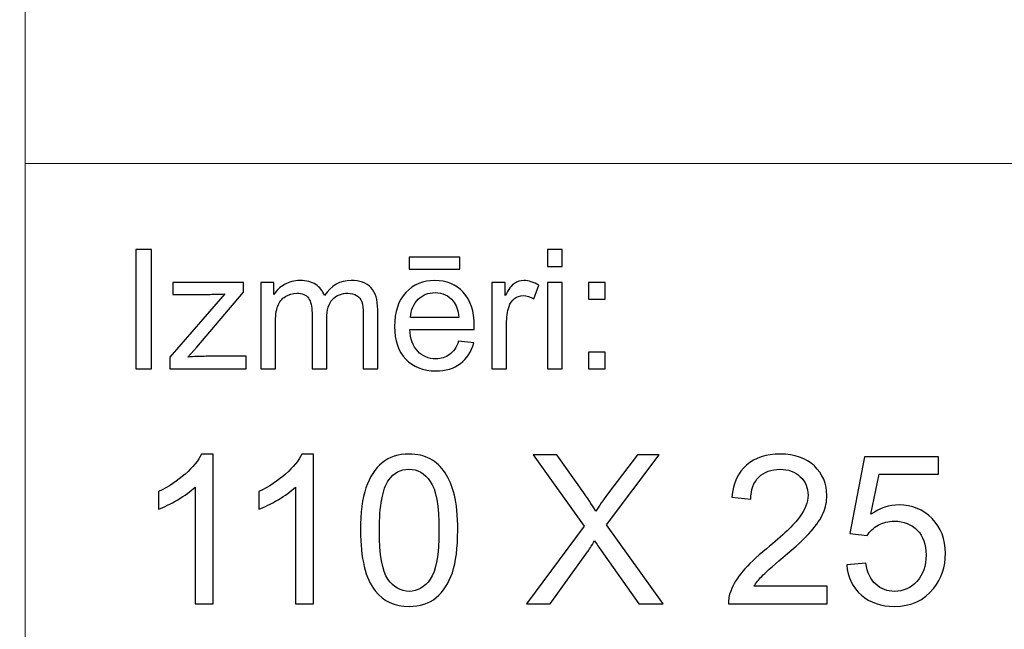
# Model space of a CAD drawing. Units: millimetres. Extents: x -148 to 148, y -105 to 105.
# Drawn here: x -22 to -5, y -87 to -77 of the extents above; entities that cross this region are included whole.
import ezdxf

# ---------------------------------------------------------------- set-up
doc = ezdxf.new("R2010")
doc.units = ezdxf.units.MM
doc.header["$MEASUREMENT"] = 0
doc.layers.add('Layer 1', color=7, linetype='Continuous')

msp = doc.modelspace()

# ---------------------------------------------------------------- linework, layer by layer
at = {"layer": 'Layer 1', "color": 250, "lineweight": 15}
for points, knots in [([(141.5001, 85.0001), (141.5001, 85.0001), (141.5001, -98.0001), (141.5001, -98.0001), (141.5001, -98.0001), (141.5001, -98.0001), (-141.5001, -98.0001), (-141.5001, -98.0001), (-141.5001, -98.0001), (-141.5001, -98.0001), (-141.5001, 85.0001), (-141.5001, 85.0001), (-141.5001, 85.0001), (-141.5001, 85.0001), (141.5001, 85.0001), (141.5001, 85.0001)], [0, 0, 0, 0, 0.25, 0.25, 0.25, 0.25, 0.5, 0.5, 0.5, 0.5, 0.75, 0.75, 0.75, 0.75, 1, 1, 1, 1]), ([(141.5001, -68.694), (141.5001, -68.694), (-21.6408, -68.694), (-21.6408, -68.694), (-21.6408, -68.694), (-21.6408, -68.694), (-21.6408, -98.0001), (-21.6408, -98.0001)], [0, 0, 0, 0, 0.5, 0.5, 0.5, 0.5, 1, 1, 1, 1])]:
    msp.add_open_spline(points, degree=3, knots=knots, dxfattribs=at)
msp.add_open_spline([(-21.6408, -79.0365), (-21.6408, -79.0365), (141.5001, -79.0365), (141.5001, -79.0365)], degree=3, dxfattribs=at)
at = {"layer": 'Layer 1', "color": 51}
for points, knots in [([(-19.7664, -82.5142), (-19.7664, -82.5142), (-19.7664, -80.494), (-19.7664, -80.494), (-19.7664, -80.494), (-19.7664, -80.494), (-19.4992, -80.494), (-19.4992, -80.494), (-19.4992, -80.494), (-19.4992, -80.494), (-19.4992, -82.5142), (-19.4992, -82.5142), (-19.4992, -82.5142), (-19.4992, -82.5142), (-19.7664, -82.5142), (-19.7664, -82.5142)], [0, 0, 0, 0, 0.25, 0.25, 0.25, 0.25, 0.5, 0.5, 0.5, 0.5, 0.75, 0.75, 0.75, 0.75, 1, 1, 1, 1]), ([(-12.7873, -80.7795), (-12.7873, -80.7795), (-12.7873, -80.494), (-12.7873, -80.494), (-12.7873, -80.494), (-12.7873, -80.494), (-12.5389, -80.494), (-12.5389, -80.494), (-12.5389, -80.494), (-12.5389, -80.494), (-12.5389, -80.7795), (-12.5389, -80.7795), (-12.5389, -80.7795), (-12.5389, -80.7795), (-12.7873, -80.7795), (-12.7873, -80.7795)], [0, 0, 0, 0, 0.25, 0.25, 0.25, 0.25, 0.5, 0.5, 0.5, 0.5, 0.75, 0.75, 0.75, 0.75, 1, 1, 1, 1]), ([(-15.1352, -80.8232), (-15.1352, -80.8232), (-15.1352, -80.6196), (-15.1352, -80.6196), (-15.1352, -80.6196), (-15.1352, -80.6196), (-14.2753, -80.6196), (-14.2753, -80.6196), (-14.2753, -80.6196), (-14.2753, -80.6196), (-14.2753, -80.8232), (-14.2753, -80.8232), (-14.2753, -80.8232), (-14.2753, -80.8232), (-15.1352, -80.8232), (-15.1352, -80.8232)], [0, 0, 0, 0, 0.25, 0.25, 0.25, 0.25, 0.5, 0.5, 0.5, 0.5, 0.75, 0.75, 0.75, 0.75, 1, 1, 1, 1]), ([(-19.1907, -82.5142), (-19.1907, -82.5142), (-19.1907, -82.3129), (-19.1907, -82.3129), (-19.1907, -82.3129), (-19.1907, -82.3129), (-18.2589, -81.2437), (-18.2589, -81.2437), (-18.2589, -81.2437), (-18.3647, -81.2494), (-18.4578, -81.2517), (-18.5388, -81.2517), (-18.5388, -81.2517), (-18.5388, -81.2517), (-19.1357, -81.2517), (-19.1357, -81.2517), (-19.1357, -81.2517), (-19.1357, -81.2517), (-19.1357, -81.0509), (-19.1357, -81.0509), (-19.1357, -81.0509), (-19.1357, -81.0509), (-17.9395, -81.0509), (-17.9395, -81.0509), (-17.9395, -81.0509), (-17.9395, -81.0509), (-17.9395, -81.2146), (-17.9395, -81.2146), (-17.9395, -81.2146), (-17.9395, -81.2146), (-18.7317, -82.1436), (-18.7317, -82.1436), (-18.7317, -82.1436), (-18.7317, -82.1436), (-18.8847, -82.3129), (-18.8847, -82.3129), (-18.8847, -82.3129), (-18.7735, -82.3049), (-18.6692, -82.3007), (-18.5719, -82.3007), (-18.5719, -82.3007), (-18.5719, -82.3007), (-17.8953, -82.3007), (-17.8953, -82.3007), (-17.8953, -82.3007), (-17.8953, -82.3007), (-17.8953, -82.5142), (-17.8953, -82.5142), (-17.8953, -82.5142), (-17.8953, -82.5142), (-19.1907, -82.5142), (-19.1907, -82.5142)], [0, 0, 0, 0, 0.0769231, 0.0769231, 0.0769231, 0.0769231, 0.1538462, 0.1538462, 0.1538462, 0.1538462, 0.2307692, 0.2307692, 0.2307692, 0.2307692, 0.3076923, 0.3076923, 0.3076923, 0.3076923, 0.3846154, 0.3846154, 0.3846154, 0.3846154, 0.4615385, 0.4615385, 0.4615385, 0.4615385, 0.5384615, 0.5384615, 0.5384615, 0.5384615, 0.6153846, 0.6153846, 0.6153846, 0.6153846, 0.6923077, 0.6923077, 0.6923077, 0.6923077, 0.7692308, 0.7692308, 0.7692308, 0.7692308, 0.8461538, 0.8461538, 0.8461538, 0.8461538, 0.9230769, 0.9230769, 0.9230769, 0.9230769, 1, 1, 1, 1]), ([(-17.6485, -82.5142), (-17.6485, -82.5142), (-17.6485, -81.0509), (-17.6485, -81.0509), (-17.6485, -81.0509), (-17.6485, -81.0509), (-17.427, -81.0509), (-17.427, -81.0509), (-17.427, -81.0509), (-17.427, -81.0509), (-17.427, -81.256), (-17.427, -81.256), (-17.427, -81.256), (-17.3807, -81.1845), (-17.3196, -81.1266), (-17.2434, -81.0833), (-17.2434, -81.0833), (-17.1672, -81.0396), (-17.0801, -81.0175), (-16.9828, -81.0175), (-16.9828, -81.0175), (-16.8746, -81.0175), (-16.7857, -81.0401), (-16.7166, -81.0852), (-16.7166, -81.0852), (-16.6471, -81.1304), (-16.5981, -81.1929), (-16.5698, -81.2738), (-16.5698, -81.2738), (-16.4536, -81.1031), (-16.3031, -81.0175), (-16.1179, -81.0175), (-16.1179, -81.0175), (-15.9726, -81.0175), (-15.8609, -81.0579), (-15.7829, -81.1384), (-15.7829, -81.1384), (-15.7049, -81.2188), (-15.6657, -81.3425), (-15.6657, -81.5095), (-15.6657, -81.5095), (-15.6657, -81.5095), (-15.6657, -82.5142), (-15.6657, -82.5142), (-15.6657, -82.5142), (-15.6657, -82.5142), (-15.9123, -82.5142), (-15.9123, -82.5142), (-15.9123, -82.5142), (-15.9123, -82.5142), (-15.9123, -81.5923), (-15.9123, -81.5923), (-15.9123, -81.5923), (-15.9123, -81.493), (-15.9202, -81.4215), (-15.9364, -81.3778), (-15.9364, -81.3778), (-15.9528, -81.3345), (-15.9818, -81.2992), (-16.0237, -81.2724), (-16.0237, -81.2724), (-16.066, -81.2461), (-16.1161, -81.2325), (-16.173, -81.2325), (-16.173, -81.2325), (-16.2758, -81.2325), (-16.361, -81.2668), (-16.4293, -81.3355), (-16.4293, -81.3355), (-16.4971, -81.4037), (-16.5314, -81.5133), (-16.5314, -81.6638), (-16.5314, -81.6638), (-16.5314, -81.6638), (-16.5314, -82.5142), (-16.5314, -82.5142), (-16.5314, -82.5142), (-16.5314, -82.5142), (-16.7793, -82.5142), (-16.7793, -82.5142), (-16.7793, -82.5142), (-16.7793, -82.5142), (-16.7793, -81.5636), (-16.7793, -81.5636), (-16.7793, -81.5636), (-16.7793, -81.4531), (-16.7995, -81.3703), (-16.84, -81.3152), (-16.84, -81.3152), (-16.8804, -81.2602), (-16.9463, -81.2325), (-17.0384, -81.2325), (-17.0384, -81.2325), (-17.1079, -81.2325), (-17.1725, -81.2508), (-17.2318, -81.288), (-17.2318, -81.288), (-17.2911, -81.3246), (-17.3341, -81.3783), (-17.3607, -81.4488), (-17.3607, -81.4488), (-17.3873, -81.5198), (-17.4006, -81.6219), (-17.4006, -81.755), (-17.4006, -81.755), (-17.4006, -81.755), (-17.4006, -82.5142), (-17.4006, -82.5142), (-17.4006, -82.5142), (-17.4006, -82.5142), (-17.6485, -82.5142), (-17.6485, -82.5142)], [0, 0, 0, 0, 0.0357143, 0.0357143, 0.0357143, 0.0357143, 0.0714286, 0.0714286, 0.0714286, 0.0714286, 0.1071429, 0.1071429, 0.1071429, 0.1071429, 0.1428571, 0.1428571, 0.1428571, 0.1428571, 0.1785714, 0.1785714, 0.1785714, 0.1785714, 0.2142857, 0.2142857, 0.2142857, 0.2142857, 0.25, 0.25, 0.25, 0.25, 0.2857143, 0.2857143, 0.2857143, 0.2857143, 0.3214286, 0.3214286, 0.3214286, 0.3214286, 0.3571429, 0.3571429, 0.3571429, 0.3571429, 0.3928571, 0.3928571, 0.3928571, 0.3928571, 0.4285714, 0.4285714, 0.4285714, 0.4285714, 0.4642857, 0.4642857, 0.4642857, 0.4642857, 0.5, 0.5, 0.5, 0.5, 0.5357143, 0.5357143, 0.5357143, 0.5357143, 0.5714286, 0.5714286, 0.5714286, 0.5714286, 0.6071429, 0.6071429, 0.6071429, 0.6071429, 0.6428571, 0.6428571, 0.6428571, 0.6428571, 0.6785714, 0.6785714, 0.6785714, 0.6785714, 0.7142857, 0.7142857, 0.7142857, 0.7142857, 0.75, 0.75, 0.75, 0.75, 0.7857143, 0.7857143, 0.7857143, 0.7857143, 0.8214286, 0.8214286, 0.8214286, 0.8214286, 0.8571429, 0.8571429, 0.8571429, 0.8571429, 0.8928571, 0.8928571, 0.8928571, 0.8928571, 0.9285714, 0.9285714, 0.9285714, 0.9285714, 0.9642857, 0.9642857, 0.9642857, 0.9642857, 1, 1, 1, 1]), ([(-14.2962, -82.0429), (-14.2962, -82.0429), (-14.0399, -82.0744), (-14.0399, -82.0744), (-14.0399, -82.0744), (-14.0803, -82.2245), (-14.1549, -82.3406), (-14.2642, -82.4234), (-14.2642, -82.4234), (-14.3738, -82.5057), (-14.5135, -82.5471), (-14.6833, -82.5471), (-14.6833, -82.5471), (-14.8974, -82.5471), (-15.0672, -82.4813), (-15.1921, -82.3496), (-15.1921, -82.3496), (-15.3178, -82.2179), (-15.3802, -82.033), (-15.3802, -81.795), (-15.3802, -81.795), (-15.3802, -81.5485), (-15.3167, -81.3576), (-15.1902, -81.2216), (-15.1902, -81.2216), (-15.0632, -81.0857), (-14.8992, -81.0175), (-14.6968, -81.0175), (-14.6968, -81.0175), (-14.5013, -81.0175), (-14.3412, -81.0843), (-14.2177, -81.2174), (-14.2177, -81.2174), (-14.0933, -81.3505), (-14.0314, -81.5382), (-14.0314, -81.7795), (-14.0314, -81.7795), (-14.0314, -81.7945), (-14.0319, -81.8166), (-14.0327, -81.8458), (-14.0327, -81.8458), (-14.0327, -81.8458), (-15.1241, -81.8458), (-15.1241, -81.8458), (-15.1241, -81.8458), (-15.1151, -82.0067), (-15.0693, -82.1299), (-14.9876, -82.215), (-14.9876, -82.215), (-14.9058, -82.3007), (-14.8042, -82.3435), (-14.6817, -82.3435), (-14.6817, -82.3435), (-14.5909, -82.3435), (-14.5135, -82.3195), (-14.4489, -82.2715), (-14.4489, -82.2715), (-14.3847, -82.224), (-14.3339, -82.1478), (-14.2962, -82.0429)], [0, 0, 0, 0, 0.0666667, 0.0666667, 0.0666667, 0.0666667, 0.1333333, 0.1333333, 0.1333333, 0.1333333, 0.2, 0.2, 0.2, 0.2, 0.2666667, 0.2666667, 0.2666667, 0.2666667, 0.3333333, 0.3333333, 0.3333333, 0.3333333, 0.4, 0.4, 0.4, 0.4, 0.4666667, 0.4666667, 0.4666667, 0.4666667, 0.5333333, 0.5333333, 0.5333333, 0.5333333, 0.6, 0.6, 0.6, 0.6, 0.6666667, 0.6666667, 0.6666667, 0.6666667, 0.7333333, 0.7333333, 0.7333333, 0.7333333, 0.8, 0.8, 0.8, 0.8, 0.8666667, 0.8666667, 0.8666667, 0.8666667, 0.9333333, 0.9333333, 0.9333333, 0.9333333, 1, 1, 1, 1]), ([(-13.7309, -82.5142), (-13.7309, -82.5142), (-13.7309, -81.0509), (-13.7309, -81.0509), (-13.7309, -81.0509), (-13.7309, -81.0509), (-13.5078, -81.0509), (-13.5078, -81.0509), (-13.5078, -81.0509), (-13.5078, -81.0509), (-13.5078, -81.2724), (-13.5078, -81.2724), (-13.5078, -81.2724), (-13.4509, -81.169), (-13.3983, -81.1003), (-13.3499, -81.0674), (-13.3499, -81.0674), (-13.3019, -81.0344), (-13.2487, -81.0175), (-13.1909, -81.0175), (-13.1909, -81.0175), (-13.1072, -81.0175), (-13.0225, -81.0443), (-12.9357, -81.0975), (-12.9357, -81.0975), (-12.9357, -81.0975), (-13.0215, -81.3279), (-13.0215, -81.3279), (-13.0215, -81.3279), (-13.0818, -81.2917), (-13.1424, -81.2738), (-13.203, -81.2738), (-13.203, -81.2738), (-13.2575, -81.2738), (-13.3059, -81.2903), (-13.3493, -81.3228), (-13.3493, -81.3228), (-13.3927, -81.3557), (-13.4231, -81.4008), (-13.4416, -81.4587), (-13.4416, -81.4587), (-13.4691, -81.5467), (-13.483, -81.6431), (-13.483, -81.748), (-13.483, -81.748), (-13.483, -81.748), (-13.483, -82.5142), (-13.483, -82.5142), (-13.483, -82.5142), (-13.483, -82.5142), (-13.7309, -82.5142), (-13.7309, -82.5142)], [0, 0, 0, 0, 0.0769231, 0.0769231, 0.0769231, 0.0769231, 0.1538462, 0.1538462, 0.1538462, 0.1538462, 0.2307692, 0.2307692, 0.2307692, 0.2307692, 0.3076923, 0.3076923, 0.3076923, 0.3076923, 0.3846154, 0.3846154, 0.3846154, 0.3846154, 0.4615385, 0.4615385, 0.4615385, 0.4615385, 0.5384615, 0.5384615, 0.5384615, 0.5384615, 0.6153846, 0.6153846, 0.6153846, 0.6153846, 0.6923077, 0.6923077, 0.6923077, 0.6923077, 0.7692308, 0.7692308, 0.7692308, 0.7692308, 0.8461538, 0.8461538, 0.8461538, 0.8461538, 0.9230769, 0.9230769, 0.9230769, 0.9230769, 1, 1, 1, 1]), ([(-12.7873, -82.5142), (-12.7873, -82.5142), (-12.7873, -81.0509), (-12.7873, -81.0509), (-12.7873, -81.0509), (-12.7873, -81.0509), (-12.5389, -81.0509), (-12.5389, -81.0509), (-12.5389, -81.0509), (-12.5389, -81.0509), (-12.5389, -82.5142), (-12.5389, -82.5142), (-12.5389, -82.5142), (-12.5389, -82.5142), (-12.7873, -82.5142), (-12.7873, -82.5142)], [0, 0, 0, 0, 0.25, 0.25, 0.25, 0.25, 0.5, 0.5, 0.5, 0.5, 0.75, 0.75, 0.75, 0.75, 1, 1, 1, 1]), ([(-12.0926, -81.3331), (-12.0926, -81.3331), (-12.0926, -81.0509), (-12.0926, -81.0509), (-12.0926, -81.0509), (-12.0926, -81.0509), (-11.8097, -81.0509), (-11.8097, -81.0509), (-11.8097, -81.0509), (-11.8097, -81.0509), (-11.8097, -81.3331), (-11.8097, -81.3331), (-11.8097, -81.3331), (-11.8097, -81.3331), (-12.0926, -81.3331), (-12.0926, -81.3331)], [0, 0, 0, 0, 0.25, 0.25, 0.25, 0.25, 0.5, 0.5, 0.5, 0.5, 0.75, 0.75, 0.75, 0.75, 1, 1, 1, 1]), ([(-15.1104, -81.6417), (-15.1104, -81.6417), (-14.2934, -81.6417), (-14.2934, -81.6417), (-14.2934, -81.6417), (-14.3042, -81.5189), (-14.3357, -81.4262), (-14.387, -81.3651), (-14.387, -81.3651), (-14.4658, -81.2696), (-14.5685, -81.2216), (-14.6942, -81.2216), (-14.6942, -81.2216), (-14.808, -81.2216), (-14.9037, -81.2597), (-14.9815, -81.3359), (-14.9815, -81.3359), (-15.059, -81.4121), (-15.1019, -81.5142), (-15.1104, -81.6417)], [0, 0, 0, 0, 0.2, 0.2, 0.2, 0.2, 0.4, 0.4, 0.4, 0.4, 0.6, 0.6, 0.6, 0.6, 0.8, 0.8, 0.8, 0.8, 1, 1, 1, 1]), ([(-12.0926, -82.5142), (-12.0926, -82.5142), (-12.0926, -82.2315), (-12.0926, -82.2315), (-12.0926, -82.2315), (-12.0926, -82.2315), (-11.8097, -82.2315), (-11.8097, -82.2315), (-11.8097, -82.2315), (-11.8097, -82.2315), (-11.8097, -82.5142), (-11.8097, -82.5142), (-11.8097, -82.5142), (-11.8097, -82.5142), (-12.0926, -82.5142), (-12.0926, -82.5142)], [0, 0, 0, 0, 0.25, 0.25, 0.25, 0.25, 0.5, 0.5, 0.5, 0.5, 0.75, 0.75, 0.75, 0.75, 1, 1, 1, 1]), ([(-18.4523, -86.4907), (-18.4523, -86.4907), (-18.7622, -86.4907), (-18.7622, -86.4907), (-18.7622, -86.4907), (-18.7622, -86.4907), (-18.7622, -84.5151), (-18.7622, -84.5151), (-18.7622, -84.5151), (-18.8368, -84.5863), (-18.9344, -84.6574), (-19.0555, -84.7286), (-19.0555, -84.7286), (-19.1773, -84.7997), (-19.286, -84.8532), (-19.3825, -84.8885), (-19.3825, -84.8885), (-19.3825, -84.8885), (-19.3825, -84.5892), (-19.3825, -84.5892), (-19.3825, -84.5892), (-19.209, -84.5075), (-19.0573, -84.4087), (-18.9274, -84.2929), (-18.9274, -84.2929), (-18.798, -84.1765), (-18.7057, -84.0642), (-18.6516, -83.9548), (-18.6516, -83.9548), (-18.6516, -83.9548), (-18.4523, -83.9548), (-18.4523, -83.9548), (-18.4523, -83.9548), (-18.4523, -83.9548), (-18.4523, -86.4907), (-18.4523, -86.4907)], [0, 0, 0, 0, 0.1111111, 0.1111111, 0.1111111, 0.1111111, 0.2222222, 0.2222222, 0.2222222, 0.2222222, 0.3333333, 0.3333333, 0.3333333, 0.3333333, 0.4444444, 0.4444444, 0.4444444, 0.4444444, 0.5555556, 0.5555556, 0.5555556, 0.5555556, 0.6666667, 0.6666667, 0.6666667, 0.6666667, 0.7777778, 0.7777778, 0.7777778, 0.7777778, 0.8888889, 0.8888889, 0.8888889, 0.8888889, 1, 1, 1, 1]), ([(-16.7519, -86.4907), (-16.7519, -86.4907), (-17.0618, -86.4907), (-17.0618, -86.4907), (-17.0618, -86.4907), (-17.0618, -86.4907), (-17.0618, -84.5151), (-17.0618, -84.5151), (-17.0618, -84.5151), (-17.1364, -84.5863), (-17.234, -84.6574), (-17.3551, -84.7286), (-17.3551, -84.7286), (-17.4769, -84.7997), (-17.5856, -84.8532), (-17.6821, -84.8885), (-17.6821, -84.8885), (-17.6821, -84.8885), (-17.6821, -84.5892), (-17.6821, -84.5892), (-17.6821, -84.5892), (-17.5086, -84.5075), (-17.3569, -84.4087), (-17.227, -84.2929), (-17.227, -84.2929), (-17.0976, -84.1765), (-17.0053, -84.0642), (-16.9512, -83.9548), (-16.9512, -83.9548), (-16.9512, -83.9548), (-16.7519, -83.9548), (-16.7519, -83.9548), (-16.7519, -83.9548), (-16.7519, -83.9548), (-16.7519, -86.4907), (-16.7519, -86.4907)], [0, 0, 0, 0, 0.1111111, 0.1111111, 0.1111111, 0.1111111, 0.2222222, 0.2222222, 0.2222222, 0.2222222, 0.3333333, 0.3333333, 0.3333333, 0.3333333, 0.4444444, 0.4444444, 0.4444444, 0.4444444, 0.5555556, 0.5555556, 0.5555556, 0.5555556, 0.6666667, 0.6666667, 0.6666667, 0.6666667, 0.7777778, 0.7777778, 0.7777778, 0.7777778, 0.8888889, 0.8888889, 0.8888889, 0.8888889, 1, 1, 1, 1]), ([(-15.9576, -85.2454), (-15.9576, -84.9467), (-15.927, -84.7062), (-15.8653, -84.5245), (-15.8653, -84.5245), (-15.8041, -84.3423), (-15.7124, -84.2017), (-15.5913, -84.103), (-15.5913, -84.103), (-15.4702, -84.0042), (-15.3179, -83.9548), (-15.1344, -83.9548), (-15.1344, -83.9548), (-14.9986, -83.9548), (-14.8799, -83.9824), (-14.7775, -84.0371), (-14.7775, -84.0371), (-14.6752, -84.0912), (-14.5912, -84.17), (-14.5241, -84.2729), (-14.5241, -84.2729), (-14.4577, -84.3758), (-14.4054, -84.501), (-14.3677, -84.6486), (-14.3677, -84.6486), (-14.3295, -84.7962), (-14.3107, -84.9949), (-14.3107, -85.2454), (-14.3107, -85.2454), (-14.3107, -85.5417), (-14.3413, -85.7804), (-14.4018, -85.9627), (-14.4018, -85.9627), (-14.463, -86.145), (-14.5541, -86.2855), (-14.6752, -86.3849), (-14.6752, -86.3849), (-14.7964, -86.4842), (-14.9492, -86.5336), (-15.1344, -86.5336), (-15.1344, -86.5336), (-15.3779, -86.5336), (-15.569, -86.4466), (-15.7077, -86.272), (-15.7077, -86.272), (-15.8741, -86.0621), (-15.9576, -85.7193), (-15.9576, -85.2454)], [0, 0, 0, 0, 0.0833333, 0.0833333, 0.0833333, 0.0833333, 0.1666667, 0.1666667, 0.1666667, 0.1666667, 0.25, 0.25, 0.25, 0.25, 0.3333333, 0.3333333, 0.3333333, 0.3333333, 0.4166667, 0.4166667, 0.4166667, 0.4166667, 0.5, 0.5, 0.5, 0.5, 0.5833333, 0.5833333, 0.5833333, 0.5833333, 0.6666667, 0.6666667, 0.6666667, 0.6666667, 0.75, 0.75, 0.75, 0.75, 0.8333333, 0.8333333, 0.8333333, 0.8333333, 0.9166667, 0.9166667, 0.9166667, 0.9166667, 1, 1, 1, 1]), ([(-13.1466, -86.4907), (-13.1466, -86.4907), (-12.1694, -85.1748), (-12.1694, -85.1748), (-12.1694, -85.1748), (-12.1694, -85.1748), (-13.0308, -83.9654), (-13.0308, -83.9654), (-13.0308, -83.9654), (-13.0308, -83.9654), (-12.6333, -83.9654), (-12.6333, -83.9654), (-12.6333, -83.9654), (-12.6333, -83.9654), (-12.1747, -84.6133), (-12.1747, -84.6133), (-12.1747, -84.6133), (-12.0795, -84.7474), (-12.0118, -84.8509), (-11.9719, -84.9232), (-11.9719, -84.9232), (-11.9154, -84.8315), (-11.849, -84.7356), (-11.7719, -84.6357), (-11.7719, -84.6357), (-11.7719, -84.6357), (-11.2634, -83.9654), (-11.2634, -83.9654), (-11.2634, -83.9654), (-11.2634, -83.9654), (-10.9, -83.9654), (-10.9, -83.9654), (-10.9, -83.9654), (-10.9, -83.9654), (-11.7872, -85.1554), (-11.7872, -85.1554), (-11.7872, -85.1554), (-11.7872, -85.1554), (-10.8312, -86.4907), (-10.8312, -86.4907), (-10.8312, -86.4907), (-10.8312, -86.4907), (-11.2445, -86.4907), (-11.2445, -86.4907), (-11.2445, -86.4907), (-11.2445, -86.4907), (-11.8801, -85.5899), (-11.8801, -85.5899), (-11.8801, -85.5899), (-11.916, -85.5382), (-11.9525, -85.4817), (-11.9907, -85.4212), (-11.9907, -85.4212), (-12.0471, -85.5129), (-12.0871, -85.5758), (-12.1112, -85.6105), (-12.1112, -85.6105), (-12.1112, -85.6105), (-12.745, -86.4907), (-12.745, -86.4907), (-12.745, -86.4907), (-12.745, -86.4907), (-13.1466, -86.4907), (-13.1466, -86.4907)], [0, 0, 0, 0, 0.0625, 0.0625, 0.0625, 0.0625, 0.125, 0.125, 0.125, 0.125, 0.1875, 0.1875, 0.1875, 0.1875, 0.25, 0.25, 0.25, 0.25, 0.3125, 0.3125, 0.3125, 0.3125, 0.375, 0.375, 0.375, 0.375, 0.4375, 0.4375, 0.4375, 0.4375, 0.5, 0.5, 0.5, 0.5, 0.5625, 0.5625, 0.5625, 0.5625, 0.625, 0.625, 0.625, 0.625, 0.6875, 0.6875, 0.6875, 0.6875, 0.75, 0.75, 0.75, 0.75, 0.8125, 0.8125, 0.8125, 0.8125, 0.875, 0.875, 0.875, 0.875, 0.9375, 0.9375, 0.9375, 0.9375, 1, 1, 1, 1]), ([(-8.0526, -86.1926), (-8.0526, -86.1926), (-8.0526, -86.4907), (-8.0526, -86.4907), (-8.0526, -86.4907), (-8.0526, -86.4907), (-9.7218, -86.4907), (-9.7218, -86.4907), (-9.7218, -86.4907), (-9.7241, -86.416), (-9.7124, -86.3443), (-9.6859, -86.2755), (-9.6859, -86.2755), (-9.6436, -86.1614), (-9.5754, -86.0497), (-9.4819, -85.9392), (-9.4819, -85.9392), (-9.3878, -85.8292), (-9.2526, -85.7016), (-9.0762, -85.557), (-9.0762, -85.557), (-8.8016, -85.3318), (-8.6158, -85.1537), (-8.5194, -85.022), (-8.5194, -85.022), (-8.423, -84.8908), (-8.3748, -84.7662), (-8.3748, -84.6492), (-8.3748, -84.6492), (-8.3748, -84.5263), (-8.4189, -84.4228), (-8.5065, -84.3382), (-8.5065, -84.3382), (-8.5947, -84.2541), (-8.7093, -84.2117), (-8.8504, -84.2117), (-8.8504, -84.2117), (-8.9998, -84.2117), (-9.1191, -84.2564), (-9.2085, -84.3464), (-9.2085, -84.3464), (-9.2985, -84.4358), (-9.3437, -84.5598), (-9.3449, -84.718), (-9.3449, -84.718), (-9.3449, -84.718), (-9.6636, -84.6856), (-9.6636, -84.6856), (-9.6636, -84.6856), (-9.6418, -84.4475), (-9.5595, -84.2664), (-9.4172, -84.1418), (-9.4172, -84.1418), (-9.2749, -84.0171), (-9.0833, -83.9548), (-8.8434, -83.9548), (-8.8434, -83.9548), (-8.6011, -83.9548), (-8.4094, -84.0224), (-8.2683, -84.1565), (-8.2683, -84.1565), (-8.1266, -84.2911), (-8.0561, -84.4575), (-8.0561, -84.6562), (-8.0561, -84.6562), (-8.0561, -84.7574), (-8.0767, -84.8567), (-8.1184, -84.9543), (-8.1184, -84.9543), (-8.1596, -85.0519), (-8.2284, -85.1548), (-8.3242, -85.2624), (-8.3242, -85.2624), (-8.42, -85.3706), (-8.5794, -85.5188), (-8.8022, -85.7069), (-8.8022, -85.7069), (-8.988, -85.8633), (-9.1074, -85.9692), (-9.1603, -86.025), (-9.1603, -86.025), (-9.2132, -86.0803), (-9.2567, -86.1362), (-9.2914, -86.1926), (-9.2914, -86.1926), (-9.2914, -86.1926), (-8.0526, -86.1926), (-8.0526, -86.1926)], [0, 0, 0, 0, 0.0454545, 0.0454545, 0.0454545, 0.0454545, 0.0909091, 0.0909091, 0.0909091, 0.0909091, 0.1363636, 0.1363636, 0.1363636, 0.1363636, 0.1818182, 0.1818182, 0.1818182, 0.1818182, 0.2272727, 0.2272727, 0.2272727, 0.2272727, 0.2727273, 0.2727273, 0.2727273, 0.2727273, 0.3181818, 0.3181818, 0.3181818, 0.3181818, 0.3636364, 0.3636364, 0.3636364, 0.3636364, 0.4090909, 0.4090909, 0.4090909, 0.4090909, 0.4545455, 0.4545455, 0.4545455, 0.4545455, 0.5, 0.5, 0.5, 0.5, 0.5454545, 0.5454545, 0.5454545, 0.5454545, 0.5909091, 0.5909091, 0.5909091, 0.5909091, 0.6363636, 0.6363636, 0.6363636, 0.6363636, 0.6818182, 0.6818182, 0.6818182, 0.6818182, 0.7272727, 0.7272727, 0.7272727, 0.7272727, 0.7727273, 0.7727273, 0.7727273, 0.7727273, 0.8181818, 0.8181818, 0.8181818, 0.8181818, 0.8636364, 0.8636364, 0.8636364, 0.8636364, 0.9090909, 0.9090909, 0.9090909, 0.9090909, 0.9545455, 0.9545455, 0.9545455, 0.9545455, 1, 1, 1, 1]), ([(-7.7204, -85.8292), (-7.7204, -85.8292), (-7.3947, -85.8016), (-7.3947, -85.8016), (-7.3947, -85.8016), (-7.3706, -85.9604), (-7.3147, -86.0791), (-7.2271, -86.1591), (-7.2271, -86.1591), (-7.1389, -86.2391), (-7.0331, -86.279), (-6.909, -86.279), (-6.909, -86.279), (-6.7597, -86.279), (-6.6332, -86.2226), (-6.5304, -86.1103), (-6.5304, -86.1103), (-6.4269, -85.9974), (-6.3751, -85.8481), (-6.3751, -85.6623), (-6.3751, -85.6623), (-6.3751, -85.4853), (-6.4245, -85.3459), (-6.5239, -85.2436), (-6.5239, -85.2436), (-6.6233, -85.1413), (-6.7532, -85.0902), (-6.9143, -85.0902), (-6.9143, -85.0902), (-7.0142, -85.0902), (-7.1042, -85.1131), (-7.1848, -85.1584), (-7.1848, -85.1584), (-7.2653, -85.2036), (-7.3282, -85.2624), (-7.3741, -85.3348), (-7.3741, -85.3348), (-7.3741, -85.3348), (-7.6651, -85.2971), (-7.6651, -85.2971), (-7.6651, -85.2971), (-7.6651, -85.2971), (-7.4205, -84.0001), (-7.4205, -84.0001), (-7.4205, -84.0001), (-7.4205, -84.0001), (-6.1646, -84.0001), (-6.1646, -84.0001), (-6.1646, -84.0001), (-6.1646, -84.0001), (-6.1646, -84.2964), (-6.1646, -84.2964), (-6.1646, -84.2964), (-6.1646, -84.2964), (-7.1724, -84.2964), (-7.1724, -84.2964), (-7.1724, -84.2964), (-7.1724, -84.2964), (-7.3088, -84.9749), (-7.3088, -84.9749), (-7.3088, -84.9749), (-7.1571, -84.8691), (-6.9978, -84.8162), (-6.8314, -84.8162), (-6.8314, -84.8162), (-6.6109, -84.8162), (-6.4251, -84.8926), (-6.2734, -85.0455), (-6.2734, -85.0455), (-6.1217, -85.1983), (-6.0459, -85.3947), (-6.0459, -85.6346), (-6.0459, -85.6346), (-6.0459, -85.8633), (-6.1129, -86.0609), (-6.2458, -86.2273), (-6.2458, -86.2273), (-6.4081, -86.4313), (-6.6291, -86.5336), (-6.909, -86.5336), (-6.909, -86.5336), (-7.1389, -86.5336), (-7.3265, -86.4695), (-7.4717, -86.3408), (-7.4717, -86.3408), (-7.6169, -86.212), (-7.6998, -86.0415), (-7.7204, -85.8292)], [0, 0, 0, 0, 0.0454545, 0.0454545, 0.0454545, 0.0454545, 0.0909091, 0.0909091, 0.0909091, 0.0909091, 0.1363636, 0.1363636, 0.1363636, 0.1363636, 0.1818182, 0.1818182, 0.1818182, 0.1818182, 0.2272727, 0.2272727, 0.2272727, 0.2272727, 0.2727273, 0.2727273, 0.2727273, 0.2727273, 0.3181818, 0.3181818, 0.3181818, 0.3181818, 0.3636364, 0.3636364, 0.3636364, 0.3636364, 0.4090909, 0.4090909, 0.4090909, 0.4090909, 0.4545455, 0.4545455, 0.4545455, 0.4545455, 0.5, 0.5, 0.5, 0.5, 0.5454545, 0.5454545, 0.5454545, 0.5454545, 0.5909091, 0.5909091, 0.5909091, 0.5909091, 0.6363636, 0.6363636, 0.6363636, 0.6363636, 0.6818182, 0.6818182, 0.6818182, 0.6818182, 0.7272727, 0.7272727, 0.7272727, 0.7272727, 0.7727273, 0.7727273, 0.7727273, 0.7727273, 0.8181818, 0.8181818, 0.8181818, 0.8181818, 0.8636364, 0.8636364, 0.8636364, 0.8636364, 0.9090909, 0.9090909, 0.9090909, 0.9090909, 0.9545455, 0.9545455, 0.9545455, 0.9545455, 1, 1, 1, 1]), ([(-15.6389, -85.2454), (-15.6389, -85.6599), (-15.5901, -85.9357), (-15.4931, -86.0732), (-15.4931, -86.0732), (-15.3961, -86.2102), (-15.2767, -86.279), (-15.1344, -86.279), (-15.1344, -86.279), (-14.9916, -86.279), (-14.8722, -86.2097), (-14.7752, -86.0721), (-14.7752, -86.0721), (-14.6782, -85.9345), (-14.6294, -85.6587), (-14.6294, -85.2454), (-14.6294, -85.2454), (-14.6294, -84.8297), (-14.6782, -84.5533), (-14.7752, -84.4169), (-14.7752, -84.4169), (-14.8722, -84.2799), (-14.9927, -84.2117), (-15.1374, -84.2117), (-15.1374, -84.2117), (-15.2803, -84.2117), (-15.3937, -84.2723), (-15.479, -84.3928), (-15.479, -84.3928), (-15.5854, -84.5463), (-15.6389, -84.8309), (-15.6389, -85.2454)], [0, 0, 0, 0, 0.125, 0.125, 0.125, 0.125, 0.25, 0.25, 0.25, 0.25, 0.375, 0.375, 0.375, 0.375, 0.5, 0.5, 0.5, 0.5, 0.625, 0.625, 0.625, 0.625, 0.75, 0.75, 0.75, 0.75, 0.875, 0.875, 0.875, 0.875, 1, 1, 1, 1])]:
    msp.add_open_spline(points, degree=3, knots=knots, dxfattribs=at)

doc.saveas('drawing.dxf')
